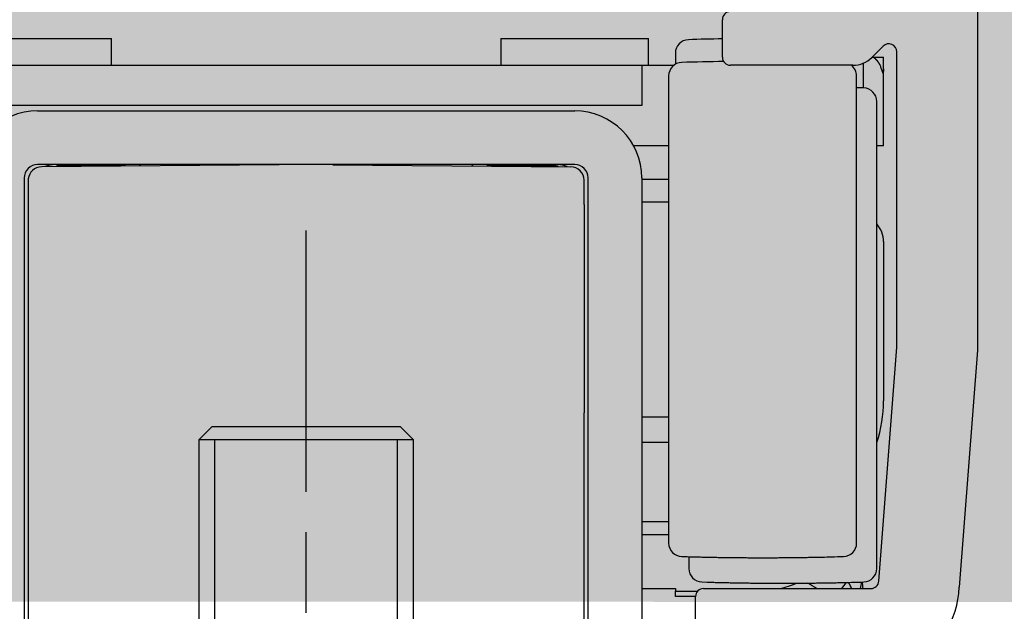
# Model space of a CAD drawing. Extents: x 2513 to 3702, y -2 to 846.
# Drawn here: x 2633 to 2669, y 553 to 575 of the extents above; entities that cross this region are included whole.
import ezdxf

# ---------------------------------------------------------------- set-up
doc = ezdxf.new("R2010")
doc.units = 0
doc.header["$MEASUREMENT"] = 0
doc.header["$PDMODE"] = 35
doc.header["$PDSIZE"] = 3
doc.linetypes.add('CENTERLINE', pattern=[30, 12, -1.5, 3, -1.5, 12])
for name, color, linetype in [('02_Bemassung', 4, 'Continuous'), ('05_Schraffur', 1, 'Continuous'), ('3', 7, 'Continuous'), ('5', 7, 'Continuous')]:
    doc.layers.add(name, color=color, linetype=linetype)
doc.styles.get("Standard").update_dxf_attribs({"font": 'arial.ttf'})
doc.dimstyles.new('Dorma', dxfattribs={"dimscale": 0, "dimtxt": 8, "dimasz": 3.5, "dimexe": 1, "dimexo": 1, "dimgap": 1.2, "dimtad": 1, "dimdec": 0, "dimzin": 9, "dimtxsty": 'Standard', "dimcen": 0, "dimclrd": 4, "dimclre": 4, "dimclrt": 4, "dimadec": 0, "dimazin": 2, "dimtp": 0.1, "dimtm": 0.1, "dimtfac": 1, "dimtdec": 0, "dimtmove": 0, "dimatfit": 3, "dimfxl": 0, "dimtolj": 1, "dimtzin": 0, "dimarcsym": 0})

# ---------------------------------------------------------------- blocks, each defined once
blk = doc.blocks.new('*D39')
at = {"layer": '02_Bemassung', "color": 4, "lineweight": -2, "transparency": 16777216}
for p, q in [((2664.907, 606.722), (2737.506, 606.722)), ((2736.506, 603.222), (2736.506, 535.062)), ((2663.124, 531.562), (2737.506, 531.562))]:
    blk.add_line(p, q, dxfattribs=at)
at = {"layer": '02_Bemassung', "color": 4, "lineweight": 25, "transparency": 16777216}
for points in [[(2735.923, 603.222), (2737.09, 603.222), (2736.506, 606.722)], [(2735.923, 535.062), (2737.09, 535.062), (2736.506, 531.562)]]:
    blk.add_solid(points, dxfattribs=at)
at = {"layer": 'Defpoints', "color": 0, "lineweight": 25, "transparency": 16777216}
for p in [(2663.907, 606.722), (2662.124, 531.562), (2736.506, 531.562)]:
    blk.add_point(p, dxfattribs=at)
at = {"layer": '02_Bemassung', "color": 4, "lineweight": 25, "transparency": 16777216, "insert": (2731.238, 569.642), "char_height": 8, "attachment_point": 5, "rotation": 90}
blk.add_mtext('\\A1;75', dxfattribs=at)
blk = doc.blocks.new('Ständerwand Vertikalschnitt')
at = {"layer": '05_Schraffur', "lineweight": 25}
h = blk.add_hatch(dxfattribs=at)
h.set_pattern_fill('CLAY', color=256, angle=45, style=0)
edge = h.paths.add_edge_path()
edge.add_line((2.002, 20.586), (0.502, 20.586))
edge.add_line((-54.498, 20.589), (-55.998, 20.589))
edge.add_arc((-0.998, 72.581), 3, 0, 90)
edge.add_arc((-0.998, 72.581), 1.5, 0, 90)
edge.add_arc((-52.998, 72.581), 3, 90, 180)
edge.add_arc((-52.998, 72.581), 1.5, 90, 180)
edge.add_line((-52.998, 74.081), (-0.998, 74.081))
edge.add_line((-52.998, 75.581), (-0.998, 75.581))
edge.add_line((0.502, 20.586), (0.502, 72.581))
edge.add_line((2.002, 20.586), (2.002, 72.581))
edge.add_line((-55.998, 20.589), (-55.998, 72.584))
edge.add_line((-54.498, 20.589), (-54.498, 72.581))
blk = doc.blocks.new('CS 80 Magneo Antrieb')
at = {"layer": '3', "color": 1, "linetype": 'CENTERLINE'}
blk.add_line((-16.5, 2.10024), (-16.5, 29.83999), dxfattribs=at)
at = {"layer": '3', "color": 2, "linetype": 'Continuous'}
for p, q in [((-19.99999, 22.54), (-20.49999, 22.04001)), ((-20, 22.54), (-13, 22.54)), ((-12.5, 22.04001), (-13, 22.54)), ((-20.49999, 22.04001), (-20.5, 4.04)), ((-12.5, 22.04001), (-20.49999, 22.04001)), ((-12.5, 4.04), (-12.5, 22.04001))]:
    blk.add_line(p, q, dxfattribs=at)
at = {"layer": '3', "color": 1, "linetype": 'Continuous'}
for p, q in [((-19.9, 4.04), (-19.9, 22.04)), ((-13.1, 4.04), (-13.1, 22.04))]:
    blk.add_line(p, q, dxfattribs=at)
at = {"layer": '5', "color": 3, "linetype": 'Continuous'}
for p, q in [((8.49871, 42.75146), (8.49871, 25.38474)), ((-1.00129, 36.29999), (-1.00129, 37.69999)), ((4.98658, 36.71212), (4.56734, 36.29288)), ((5.49871, 25.49999), (5.49871, 36.49999)), ((3.86024, 35.99999), (-0.70129, 35.99999)), ((4.82751, 16.77697), (5.49871, 25.49999)), ((8.49871, 25.38474), (7.81867, 16.54682)), ((-1.70129, 16.49999), (4.5284, 16.49999)), ((-2.00129, 14.39999), (-2.00129, 16.19999))]:
    blk.add_line(p, q, dxfattribs=at)
at = {"layer": '5', "color": 237, "linetype": 'Continuous'}
for p, q in [((-29.25129, 36.99999), (-23.75129, 36.99999)), ((-23.75129, 35.99999), (-23.75129, 36.99999)), ((-9.25129, 36.99999), (-3.75129, 36.99999)), ((-9.25129, 36.99999), (-9.25129, 35.99999)), ((-3.75129, 35.99999), (-3.75129, 36.99999))]:
    blk.add_line(p, q, dxfattribs=at)
at = {"layer": '5', "color": 1, "linetype": 'Continuous'}
for p, q in [((-2.75129, 36.45475), (-2.75129, 36.03777)), ((4.24871, 35.15498), (4.24871, 36.07853)), ((-3.00129, 35.60475), (-3.00129, 18.19523)), ((3.99871, 18.19523), (3.99871, 35.60475)), ((4.74871, 17.24523), (4.74871, 34.65475)), ((-2.25129, 17.68781), (-2.25129, 17.24523))]:
    blk.add_line(p, q, dxfattribs=at)
at = {"layer": '5', "color": 30, "linetype": 'Continuous'}
for p, q in [((4.57445, 36.29999), (4.63375, 36.29999)), ((4.63375, 36.29999), (4.99871, 36.29999)), ((4.99871, 35.87247), (4.99871, 36.29999)), ((-4.00129, 16.49999), (-2.75129, 16.49999)), ((-2.75129, 16.49999), (-2.75129, 16.39999)), ((-2.75129, 16.39998), (-1.9249, 16.39999)), ((-2.75129, 16.19999), (-2.75129, 16.39998)), ((-2.00129, 16.19999), (-2.75129, 16.19999))]:
    blk.add_line(p, q, dxfattribs=at)
at = {"layer": '5', "color": 94, "linetype": 'Continuous'}
for p, q in [((-29.00129, 35.99999), (-4.00129, 35.99999)), ((-4.00129, 35.99999), (-4.00129, 34.49999)), ((-4.00129, 34.49999), (-29.00129, 34.49999))]:
    blk.add_line(p, q, dxfattribs=at)
at = {"layer": '5', "color": 40, "linetype": 'Continuous'}
for p, q in [((-4.00128, 35.99999), (-2.80754, 35.99999)), ((4.99871, 32.99999), (4.99871, 35.87247)), ((-26.50129, 34.29999), (-6.50129, 34.29999)), ((-3.00128, 32.99998), (-4.30812, 32.99999)), ((4.99871, 32.99999), (4.74871, 32.99999)), ((-6.50129, 32.29999), (-26.50129, 32.29999)), ((-27.00129, 31.79999), (-27.00129, 15.29999)), ((-6.00129, 15.29999), (-6.00129, 31.79999)), ((-4.00129, 31.79999), (-4.00129, 15.29999)), ((4.99871, 29.42749), (4.99871, 23.49999)), ((-4.00129, 18.99999), (-3.00129, 18.99999)), ((-3.00129, 18.49999), (-4.00129, 18.49999))]:
    blk.add_line(p, q, dxfattribs=at)
at = {"layer": '5', "color": 150, "linetype": 'Continuous'}
for p, q in [((-17.50125, 32.29563), (-26.35565, 32.21399)), ((-15.50132, 32.29563), (-15.50129, 32.29126)), ((-15.50129, 32.29126), (-6.64692, 32.21399)), ((-26.85129, 31.71401), (-26.85129, 22.08908)), ((-6.15129, 30.81469), (-6.15129, 31.71401)), ((-6.15129, 30.81469), (-6.15129, 23.04858)), ((-6.15129, 22.66054), (-6.15129, 23.04858)), ((-6.15129, 15.19031), (-6.15129, 22.66054)), ((-26.85129, 22.08908), (-26.85129, 21.69714)), ((-26.85129, 21.69714), (-26.85129, 15.19031))]:
    blk.add_line(p, q, dxfattribs=at)
at = {"layer": '5', "color": 4, "linetype": 'Continuous'}
for p, q in [((-23.23092, 32.24999), (-25.75129, 32.24999)), ((-7.25129, 32.24999), (-9.77166, 32.24999))]:
    blk.add_line(p, q, dxfattribs=at)
at = {"layer": '5', "color": 6, "linetype": 'Continuous'}
for p, q in [((-3.00129, 31.74999), (-4.00128, 31.75)), ((-3.00129, 30.89998), (-4.00129, 30.89998)), ((-4.00129, 22.89999), (-3.00129, 22.89999)), ((-4.00128, 21.94998), (-3.00129, 21.94999))]:
    blk.add_line(p, q, dxfattribs=at)
at = {"layer": '5', "color": 30, "linetype": 'Continuous'}
blk.add_lwpolyline([(4.98373, 35.69998), (4.91541, 35.89499, 0.00043527), (4.87484, 36.00959, 0.00165704), (4.8657, 36.03311, 0.06570056), (4.86943, 36.0193, 0.00482767), (4.86831, 36.01941), (4.8639, 36.02895, -0.00192277), (4.86068, 36.03496, 0.0304007), (4.85827, 36.03856, 0.00596891), (4.85551, 36.04303, -0.01132056), (4.85252, 36.0481, 0.00070448), (4.84958, 36.05293, 0.00431077), (4.84666, 36.05759, 0.00159287), (4.8437, 36.06229, 0.00058134), (4.84069, 36.06702, 0.00133542), (4.83767, 36.07171, 0.00160043), (4.83462, 36.07639, 0.00140293), (4.83154, 36.08105, 0.00133296), (4.82843, 36.08569, 0.00138605), (4.8253, 36.09032, 0.0014049), (4.82214, 36.09493, 0.00139143), (4.81895, 36.09953, 0.00138679), (4.81574, 36.10411, 0.00139084), (4.8125, 36.10867, 0.00139235), (4.80924, 36.11321, 0.00139171), (4.80595, 36.11774, 0.00139156), (4.80263, 36.12225, 0.00139209), (4.79929, 36.12674, 0.00139234), (4.79592, 36.13121, 0.00139249), (4.79253, 36.13566, 0.00139259), (4.78911, 36.1401, 0.00139277), (4.78567, 36.14451, 0.00139287), (4.7822, 36.14891, 0.00139297), (4.77871, 36.15329, 0.00139303), (4.77519, 36.15765, 0.00139309), (4.77165, 36.16199, 0.00139311), (4.76809, 36.16631, 0.00139311), (4.7645, 36.17061, 0.0013931), (4.76088, 36.17488, 0.00139305), (4.75725, 36.17914, 0.001393), (4.75358, 36.18338, 0.0013929), (4.7499, 36.1876, 0.00139282), (4.74619, 36.19179, 0.00139266), (4.74246, 36.19597, 0.00139255), (4.73871, 36.20012, 0.00139233), (4.73493, 36.20425, 0.00139219), (4.73113, 36.20836, 0.00139194), (4.72731, 36.21245, 0.00139174), (4.72347, 36.21651, 0.00139137), (4.7196, 36.22055, 0.00139122), (4.71572, 36.22457, 0.00139105), (4.71181, 36.22857, 0.00139053), (4.70788, 36.23255, 0.0013894), (4.70393, 36.2365, 0.00139009), (4.69996, 36.24042, 0.00139207), (4.69597, 36.24433, 0.00138832), (4.69195, 36.24821, 0.00137941), (4.68792, 36.25207, 0.0013909), (4.68387, 36.2559, 0.00141826), (4.67979, 36.25972, 0.00137791), (4.6757, 36.2635, 0.00128666), (4.67162, 36.26723, 0.00141863), (4.66746, 36.27099, 0.0016887), (4.66317, 36.27482, 0.00128332), (4.65914, 36.27839, 0.00044454), (4.65548, 36.28161, 0.00180551), (4.65075, 36.28569, 0.00310397), (4.6434, 36.2919, 0.00151983), (4.63374, 36.29999, 0.00080645)], format="xyb", dxfattribs=at)
at = {"layer": '5', "color": 4, "linetype": 'Continuous'}
for points in [[(-25.75129, 32.24999), (-25.75313, 32.24996, 0.00651772), (-25.75497, 32.24989, 0.0065092), (-25.75681, 32.24977, 0.00651798), (-25.75865, 32.2496, 0.0065482), (-25.76048, 32.24939, 0.00655773), (-25.76231, 32.24912, 0.00655625), (-25.76414, 32.2488, 0.00654262), (-25.76597, 32.24844, 0.00652693), (-25.7678, 32.24803, 0.00649708), (-25.76962, 32.24756, 0.00646481), (-25.77144, 32.24705, 0.00641592), (-25.77326, 32.24648, 0.00636375), (-25.77508, 32.24587, 0.00630542), (-25.77689, 32.2452, 0.00625371), (-25.7787, 32.24449, 0.00616072), (-25.78051, 32.24372, 0.00604745), (-25.78231, 32.2429, 0.00601311), (-25.78412, 32.24204, 0.00604877), (-25.78592, 32.24111, 0.00577392), (-25.78772, 32.24014, 0.0053009), (-25.7895, 32.23913, 0.00576029), (-25.7913, 32.23804, 0.00674219), (-25.79314, 32.23686, 0.00498008), (-25.79487, 32.23573, 0.0016488), (-25.79644, 32.23468, 0.00689819), (-25.79843, 32.23321, 0.01138182), (-25.8015, 32.23079, 0.00532215), (-25.80552, 32.22753, 0.00275633)], [(-7.10039, 32.22668), (-7.10549, 32.22826, 0.00262436), (-7.1106, 32.22979, 0.00264892), (-7.11571, 32.23126, 0.00265376), (-7.12082, 32.23267, 0.00263667), (-7.12593, 32.23402, 0.00262833), (-7.13104, 32.23531, 0.00262112), (-7.13615, 32.23655, 0.00261574), (-7.14125, 32.23773, 0.00260566), (-7.14636, 32.23885, 0.0025995), (-7.15145, 32.23992, 0.0025902), (-7.15655, 32.24093, 0.00258347), (-7.16163, 32.24189, 0.00257224), (-7.16671, 32.24278, 0.00256743), (-7.17179, 32.24363, 0.00256137), (-7.17685, 32.24442, 0.00254894), (-7.1819, 32.24515, 0.00252412), (-7.18695, 32.24583, 0.00253759), (-7.19198, 32.24646, 0.00257487), (-7.19701, 32.24703, 0.00249951), (-7.20201, 32.24756, 0.0023326), (-7.20697, 32.24802, 0.00255317), (-7.212, 32.24844, 0.00301013), (-7.21712, 32.24881, 0.00230398), (-7.22192, 32.24913, 0.00084292), (-7.22625, 32.24938, 0.00318669), (-7.23178, 32.24961, 0.005443), (-7.24024, 32.24981, 0.00268975), (-7.25129, 32.24999, 0.00144046)]]:
    blk.add_lwpolyline(points, format="xyb", dxfattribs=at)
at = {"layer": '5', "color": 150, "linetype": 'Continuous'}
blk.add_lwpolyline([(-6.15129, 31.76514), (-6.15138, 31.76514, 0.0000448), (-6.15147, 31.76514, 0.0000448), (-6.15156, 31.76514, 0.00004479), (-6.15165, 31.76514, 0.00004478), (-6.15174, 31.76514, 0.00004478), (-6.15183, 31.76515, 0.00004477), (-6.15192, 31.76515, 0.00004476), (-6.15201, 31.76515, 0.00004476), (-6.1521, 31.76515, 0.00004475), (-6.15219, 31.76515, 0.00004475), (-6.15228, 31.76515, 0.00004474), (-6.15237, 31.76515, 0.00004471), (-6.15246, 31.76515, 0.00004473), (-6.15255, 31.76515, 0.00004481), (-6.15264, 31.76516, 0.00004469), (-6.15273, 31.76516, 0.00004441), (-6.15282, 31.76516, 0.00004479), (-6.1529, 31.76516, 0.00004569), (-6.15299, 31.76516, 0.00004438), (-6.15308, 31.76516, 0.00004144), (-6.15317, 31.76516, 0.00004573), (-6.15326, 31.76516, 0.00005449), (-6.15336, 31.76516, 0.00004136), (-6.15344, 31.76516, 0.0000142), (-6.15352, 31.76516, 0.00005832), (-6.15362, 31.76516, 0.00010032), (-6.15378, 31.76517, 0.00004904), (-6.15398, 31.76517, 0.00002599)], format="xyb", dxfattribs=at)
at = {"layer": '5', "color": 1, "linetype": 'Continuous'}
for points in [[(-2.51636, 17.69545), (-2.31544, 17.6896, 0.00049997), (-2.1145, 17.68414, 0.00049994), (-1.91355, 17.67909, 0.00049992), (-1.71258, 17.67444, 0.00049995), (-1.51159, 17.6702, 0.00049997), (-1.3106, 17.66636, 0.00049998), (-1.10959, 17.66293, 0.00049998), (-0.90857, 17.65989, 0.00049997), (-0.70755, 17.65727, 0.0005), (-0.50652, 17.65504, 0.00050008), (-0.30548, 17.65323, 0.00049999), (-0.10443, 17.65181, 0.00049974), (0.09661, 17.6508, 0.00050009), (0.29766, 17.65019, 0.00050099), (0.49874, 17.64999, 0.00049974), (0.69976, 17.65019, 0.0004967), (0.90071, 17.6508, 0.000501), (1.10186, 17.65181, 0.00051114), (1.30331, 17.65324, 0.00049662), (1.50394, 17.65504, 0.00046373), (1.70337, 17.65722, 0.00051179), (1.906, 17.65989, 0.00060999), (2.11336, 17.6631, 0.00046308), (2.30803, 17.66636, 0.0001591), (2.48402, 17.6695, 0.00065304), (2.71001, 17.67444, 0.00112363), (3.05804, 17.68323, 0.00054946), (3.51379, 17.69545, 0.0002912)], [(-1.76636, 16.74545), (-1.56544, 16.7396, 0.00049997), (-1.3645, 16.73414, 0.00049993), (-1.16354, 16.72909, 0.00049992), (-0.96257, 16.72444, 0.00049995), (-0.76159, 16.7202, 0.00049996), (-0.56059, 16.71636, 0.00049998), (-0.35959, 16.71293, 0.00049998), (-0.15857, 16.70989, 0.00049997), (0.04245, 16.70727, 0.0005), (0.24348, 16.70504, 0.00050008), (0.44452, 16.70323, 0.00049998), (0.64557, 16.70181, 0.00049973), (0.84661, 16.7008, 0.00050009), (1.04766, 16.70019, 0.00050098), (1.24874, 16.69999, 0.00049974), (1.44976, 16.70019, 0.00049669), (1.65071, 16.7008, 0.00050099), (1.85186, 16.70181, 0.00051114), (2.05331, 16.70324, 0.00049662), (2.25394, 16.70504, 0.00046373), (2.45337, 16.70722, 0.00051178), (2.656, 16.70989, 0.00060999), (2.86335, 16.7131, 0.00046307), (3.05802, 16.71636, 0.0001591), (3.23401, 16.7195, 0.00065304), (3.46, 16.72444, 0.00112363), (3.80803, 16.73323, 0.00054946), (4.26378, 16.74545, 0.0002912)]]:
    blk.add_lwpolyline(points, format="xyb", dxfattribs=at)
at = {"layer": '5', "color": 3, "linetype": 'Continuous'}
for centre, radius, start, end in [((-0.70129, 37.69999), 0.3, 90, 180), ((5.19871, 36.49999), 0.3, 0, 135), ((-0.70129, 36.29999), 0.3, 180, 270), ((3.86024, 36.99999), 1, 270, 315), ((-1.70129, 16.19999), 0.3, 90, 180), ((4.5284, 16.79999), 0.3, 270, 355.6), ((4.52087, 16.66737), 3.3, 295.99473, 357.90651)]:
    blk.add_arc(centre, radius, start, end, dxfattribs=at)
at = {"layer": '5', "color": 1, "linetype": 'Continuous'}
for centre, radius, start, end in [((-2.25129, 36.45475), 0.5, 91.727773, 180), ((0.74871, -63.00001), 100, 91.002727, 91.727773), ((-2.50129, 35.60475), 0.5, 91.727773, 180), ((0.49871, -63.85001), 100, 90.832775, 91.727773), ((3.49871, 35.60475), 0.5, 0, 52.22972), ((1.24871, -64.80001), 100, 88.272227, 88.424167), ((4.24871, 34.65475), 0.5, 0, 88.272227), ((-2.50129, 18.19523), 0.5, 180, 268.27223), ((3.49871, 18.19523), 0.5, 271.72777, 0), ((-1.75129, 17.24523), 0.5, 180, 268.27223), ((4.24871, 17.24523), 0.5, 271.72777, 0)]:
    blk.add_arc(centre, radius, start, end, dxfattribs=at)
at = {"layer": '5', "color": 40, "linetype": 'Continuous'}
for centre, radius, start, end in [((-26.50129, 31.79999), 2.5, 90, 180), ((-6.50129, 31.79999), 2.5, 0, 90), ((-26.50129, 31.79999), 0.5, 90.000003, 180.00001), ((-6.50129, 31.79999), 0.5, 0, 90), ((3.99871, 29.42749), 1, 0, 41.409622), ((-0.00129, 23.49999), 5, 341.80513, 0)]:
    blk.add_arc(centre, radius, start, end, dxfattribs=at)
at = {"layer": '5', "color": 4, "linetype": 'Continuous'}
for centre, radius, start, end in [((-25.85129, 31.29999), 1, 90, 112.09144), ((-16.50129, 21.99999), 12, 120.87004, 121.22114), ((-16.50129, 21.99999), 12, 58.778865, 59.129962), ((-7.15129, 31.29999), 1, 68.147877, 90)]:
    blk.add_arc(centre, radius, start, end, dxfattribs=at)
at = {"layer": '5', "color": 150, "linetype": 'Continuous'}
for centre, start, end in [((-26.35129, 31.71401), 90.5, 174.1277), ((-6.65129, 31.71401), 0, 89.5), ((-26.35129, 31.71401), 174.1277, 180)]:
    blk.add_arc(centre, 0.5, start, end, dxfattribs=at)
at = {"layer": '5', "color": 6, "linetype": 'Continuous'}
for centre, start, end in [((0.24871, 20.39999), 282.8387, 292.38326), ((0.24871, 13.19999), 55.588443, 61.172765), ((0.24871, 18.89999), 323.13014, 327.10894), ((0.24871, 14.69999), 26.743643, 30.496333), ((0.24871, 17.39999), 346.99716, 350.55212), ((0.24871, 16.19999), 4.30119, 7.815003)]:
    blk.add_arc(centre, 4, start, end, dxfattribs=at)
at = {"layer": '5', "color": 40, "linetype": 'Continuous'}
blk.add_open_spline([(4.99871, 35.87246), (4.99871, 35.81481), (4.99374, 35.75719), (4.98373, 35.69998)], degree=3, dxfattribs=at)
blk = doc.blocks.new('*D88')
at = {"layer": '02_Bemassung', "color": 4, "lineweight": -2, "transparency": 16777216}
for p, q in [((2659.026, 606.722), (2719.401, 606.722)), ((2718.401, 603.222), (2718.401, 541.262)), ((2658.175, 537.762), (2719.401, 537.762))]:
    blk.add_line(p, q, dxfattribs=at)
at = {"layer": '02_Bemassung', "color": 4, "lineweight": 25, "transparency": 16777216}
for points in [[(2717.817, 603.222), (2718.984, 603.222), (2718.401, 606.722)], [(2717.817, 541.262), (2718.984, 541.262), (2718.401, 537.762)]]:
    blk.add_solid(points, dxfattribs=at)
at = {"layer": 'Defpoints', "color": 0, "lineweight": 25, "transparency": 16777216}
for p in [(2658.026, 606.722), (2657.175, 537.762), (2718.401, 537.762)]:
    blk.add_point(p, dxfattribs=at)
at = {"layer": '02_Bemassung', "color": 4, "lineweight": 25, "transparency": 16777216, "insert": (2713.116, 573.195), "char_height": 8, "attachment_point": 5, "rotation": 90}
blk.add_mtext('\\A1;69', dxfattribs=at)

msp = doc.modelspace()

# ---------------------------------------------------------------- block references
at = {"layer": '02_Bemassung', "lineweight": 25}
msp.add_blockref('Ständerwand Vertikalschnitt', (2670.173, 532.641), dxfattribs=at)
at = {"layer": '02_Bemassung'}
msp.add_blockref('CS 80 Magneo Antrieb', (2659.675, 537.222), dxfattribs=at)

# ---------------------------------------------------------------- dimensions: what is measured, and where the dimension line sits
at = {"layer": '02_Bemassung', "lineweight": 25}
for base, p1, p2, override, picture, middle in [((2718.401, 537.762), (2658.026, 606.722), (2657.175, 537.762), {"dimscale": 1, "dimfxl": 1.5}, '*D88', (2718.401, 573.195)), ((2736.506, 531.562), (2663.907, 606.722), (2662.124, 531.562), {"dimscale": 1}, '*D39', (2736.506, 569.642))]:
    dim = msp.add_linear_dim(base=base, p1=p1, p2=p2, angle=90, dimstyle='Dorma', override=override, dxfattribs=at)
    dim.commit()
    dim.dimension.update_dxf_attribs({"geometry": picture, "text_midpoint": middle, "dimtype": 160})

doc.saveas('drawing.dxf')
